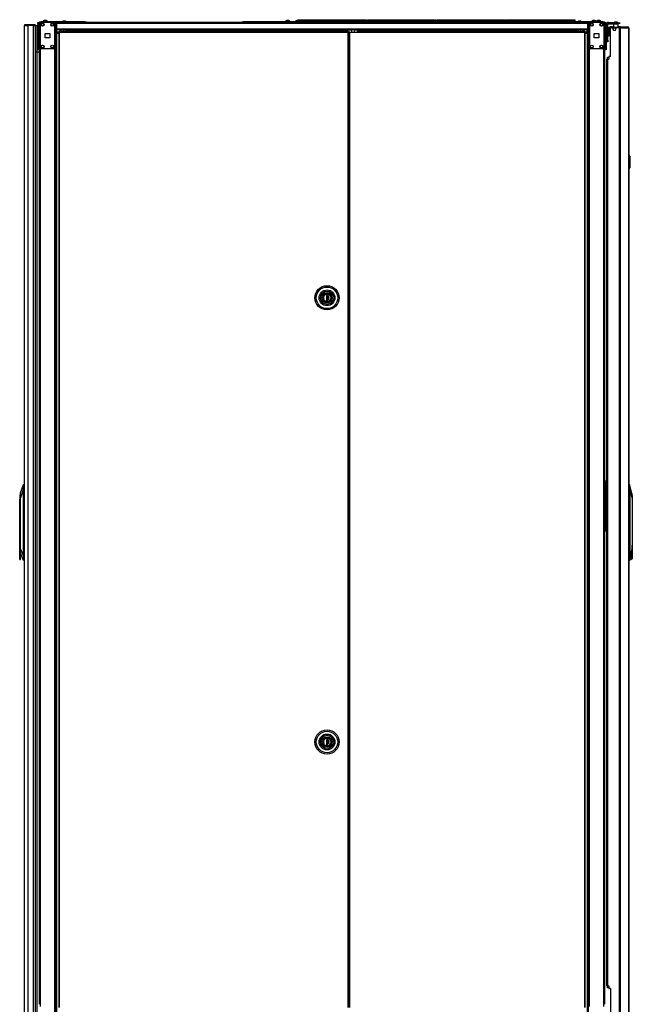
# Model space of a CAD drawing. Extents: x 26 to 302, y 21 to 254.
# Drawn here: x 26 to 77, y 100 to 182 of the extents above; entities that cross this region are included whole.
import ezdxf

# ---------------------------------------------------------------- set-up
doc = ezdxf.new("R2010")
doc.units = 0
doc.header["$MEASUREMENT"] = 0
doc.layers.add('TFR-TRI', color=7, linetype='CONTINUOUS')

msp = doc.modelspace()

# ---------------------------------------------------------------- linework, layer by layer
at = {"layer": 'TFR-TRI', "color": 18, "linetype": 'CONTINUOUS'}
for p, q in [((26.874, 99.539), (26.874, 181.254)), ((26.874, 181.254), (26.911, 181.254)), ((26.911, 181.254), (27.012, 181.254)), ((26.933, 181.286), (26.936, 181.286)), ((26.933, 181.254), (26.933, 181.283)), ((26.936, 181.286), (26.945, 181.286)), ((27.008, 181.325), (26.945, 181.325)), ((26.945, 181.325), (26.945, 181.286)), ((27.008, 181.286), (26.945, 181.286)), ((26.992, 181.254), (26.992, 181.286)), ((27.161, 181.325), (27.008, 181.325)), ((27.161, 181.286), (27.008, 181.286)), ((27.012, 181.254), (27.15, 181.254)), ((27.622, 181.254), (27.15, 181.254)), ((27.15, 181.254), (27.15, 99.539)), ((27.602, 181.325), (27.161, 181.325)), ((27.161, 181.325), (27.161, 181.286)), ((27.602, 181.286), (27.161, 181.286)), ((27.714, 181.325), (27.602, 181.325)), ((27.602, 181.325), (27.602, 181.286)), ((27.714, 181.286), (27.602, 181.286)), ((27.622, 181.254), (27.719, 181.254)), ((27.622, 99.539), (27.622, 181.254)), ((27.624, 181.254), (27.624, 181.286)), ((27.683, 181.254), (27.683, 181.286)), ((27.76, 181.325), (27.714, 181.325)), ((27.76, 181.286), (27.714, 181.286)), ((27.719, 181.254), (27.76, 181.254)), ((27.76, 181.325), (27.76, 181.286)), ((27.76, 181.254), (27.76, 99.539)), ((27.76, 181.254), (27.912, 181.254)), ((27.76, 181.254), (27.76, 179.081)), ((27.76, 181.254), (27.912, 181.254)), ((27.912, 181.254), (27.912, 179.081)), ((27.912, 181.254), (27.944, 181.254)), ((27.944, 181.254), (27.976, 181.254)), ((27.976, 181.495), (27.976, 181.523)), ((27.976, 181.523), (28.094, 181.523)), ((27.976, 181.425), (27.976, 181.495)), ((27.976, 181.425), (27.976, 179.358)), ((28.094, 181.425), (27.976, 181.425)), ((28.094, 181.523), (28.094, 181.495)), ((28.094, 181.523), (28.094, 181.424)), ((28.122, 181.523), (28.094, 181.523)), ((28.094, 181.495), (28.094, 181.425)), ((28.094, 181.425), (28.094, 179.358)), ((28.189, 181.523), (28.122, 181.523)), ((28.126, 181.563), (28.161, 181.563)), ((28.126, 181.523), (28.126, 181.563)), ((28.161, 181.563), (28.244, 181.563)), ((28.287, 181.523), (28.189, 181.523)), ((28.189, 181.523), (28.189, 181.427)), ((28.189, 181.425), (28.189, 179.417)), ((31.886, 181.563), (28.244, 181.563)), ((28.244, 181.563), (28.244, 181.523)), ((29.278, 181.523), (28.287, 181.523)), ((28.422, 181.583), (28.422, 181.563)), ((28.476, 181.583), (28.422, 181.583)), ((28.609, 181.583), (28.476, 181.583)), ((28.546, 181.671), (28.52, 181.671)), ((28.609, 181.671), (28.546, 181.671)), ((28.671, 181.671), (28.609, 181.671)), ((28.741, 181.583), (28.609, 181.583)), ((28.697, 181.671), (28.671, 181.671)), ((28.796, 181.583), (28.741, 181.583)), ((28.796, 181.563), (28.796, 181.583)), ((29.376, 181.523), (29.278, 181.523)), ((29.376, 181.523), (29.376, 97.949)), ((29.376, 181.523), (29.408, 181.523)), ((29.376, 181.523), (31.886, 181.523)), ((29.376, 181.425), (29.376, 179.417)), ((29.408, 181.523), (29.436, 181.523)), ((29.471, 97.949), (29.471, 181.523)), ((29.471, 181.287), (29.522, 181.287)), ((29.522, 181.208), (29.471, 181.208)), ((29.522, 181.523), (29.522, 181.503)), ((29.522, 181.503), (29.522, 181.453)), ((29.522, 181.453), (73.514, 181.453)), ((29.522, 181.453), (29.522, 180.992)), ((29.522, 180.992), (73.514, 180.992)), ((29.522, 180.992), (29.522, 180.942)), ((30.115, 181.632), (30.089, 181.632)), ((30.178, 181.632), (30.115, 181.632)), ((30.24, 181.632), (30.178, 181.632)), ((30.266, 181.632), (30.24, 181.632)), ((31.886, 181.563), (31.969, 181.563)), ((31.886, 181.523), (31.886, 181.563)), ((44.996, 181.523), (31.886, 181.523)), ((31.969, 181.523), (31.886, 181.523)), ((31.969, 181.563), (32.004, 181.563)), ((32.004, 181.523), (31.969, 181.523)), ((32.004, 181.563), (32.004, 181.523)), ((44.878, 181.563), (44.912, 181.563)), ((44.878, 181.523), (44.878, 181.563)), ((44.912, 181.523), (44.878, 181.523)), ((44.912, 181.563), (44.996, 181.563)), ((44.996, 181.523), (44.912, 181.523)), ((74.795, 181.563), (44.996, 181.563)), ((44.996, 181.563), (44.996, 181.523)), ((44.996, 181.523), (73.592, 181.523)), ((48.496, 181.583), (48.496, 181.563)), ((48.551, 181.583), (48.496, 181.583)), ((48.683, 181.583), (48.551, 181.583)), ((48.621, 181.671), (48.595, 181.671)), ((48.683, 181.671), (48.621, 181.671)), ((48.746, 181.671), (48.683, 181.671)), ((48.816, 181.583), (48.683, 181.583)), ((48.772, 181.671), (48.746, 181.671)), ((48.87, 181.583), (48.816, 181.583)), ((48.87, 181.563), (48.87, 181.583)), ((49.325, 181.583), (49.325, 181.563)), ((49.38, 181.583), (49.325, 181.583)), ((49.512, 181.583), (49.38, 181.583)), ((49.449, 181.671), (49.424, 181.671)), ((49.512, 181.671), (49.449, 181.671)), ((49.526, 181.671), (49.512, 181.671)), ((49.521, 181.583), (49.512, 181.583)), ((49.53, 181.583), (49.521, 181.583)), ((49.54, 181.671), (49.526, 181.671)), ((49.53, 181.743), (49.536, 181.743)), ((49.53, 181.694), (49.53, 181.743)), ((49.561, 181.663), (49.53, 181.694)), ((49.536, 181.694), (49.53, 181.694)), ((49.53, 181.663), (49.536, 181.663)), ((49.53, 181.563), (49.53, 181.663)), ((49.55, 181.583), (49.53, 181.563)), ((49.536, 181.743), (49.55, 181.743)), ((49.55, 181.694), (49.536, 181.694)), ((49.536, 181.663), (49.55, 181.663)), ((49.55, 181.743), (55.19, 181.743)), ((49.55, 181.743), (49.55, 181.694)), ((49.55, 181.694), (55.19, 181.694)), ((49.55, 181.694), (49.561, 181.663)), ((55.19, 181.663), (49.55, 181.663)), ((49.55, 181.663), (49.55, 181.583)), ((49.55, 181.583), (55.19, 181.583)), ((54.003, 181.673), (53.966, 181.673)), ((53.976, 181.683), (54.01, 181.683)), ((54.094, 181.673), (54.003, 181.673)), ((54.01, 181.683), (54.094, 181.683)), ((54.094, 181.683), (54.177, 181.683)), ((54.184, 181.673), (54.094, 181.673)), ((54.177, 181.683), (54.212, 181.683)), ((54.222, 181.673), (54.184, 181.673)), ((55.21, 181.694), (55.179, 181.663)), ((55.179, 181.663), (55.19, 181.694)), ((55.19, 181.743), (55.204, 181.743)), ((55.19, 181.694), (55.19, 181.743)), ((55.204, 181.694), (55.19, 181.694)), ((55.19, 181.663), (55.204, 181.663)), ((55.19, 181.583), (55.19, 181.663)), ((55.21, 181.563), (55.19, 181.583)), ((55.204, 181.743), (55.21, 181.743)), ((55.21, 181.694), (55.204, 181.694)), ((55.204, 181.663), (55.21, 181.663)), ((55.21, 181.743), (55.21, 181.694)), ((55.21, 181.663), (55.21, 181.563)), ((55.278, 181.743), (55.284, 181.743)), ((55.278, 181.694), (55.278, 181.743)), ((55.309, 181.663), (55.278, 181.694)), ((55.284, 181.694), (55.278, 181.694)), ((55.278, 181.663), (55.284, 181.663)), ((55.278, 181.563), (55.278, 181.663)), ((55.298, 181.583), (55.278, 181.563)), ((55.284, 181.743), (55.298, 181.743)), ((55.298, 181.694), (55.284, 181.694)), ((55.284, 181.663), (55.298, 181.663)), ((55.298, 181.743), (60.938, 181.743)), ((55.298, 181.743), (55.298, 181.694)), ((55.298, 181.694), (60.938, 181.694)), ((55.298, 181.694), (55.309, 181.663)), ((60.938, 181.663), (55.298, 181.663)), ((55.298, 181.663), (55.298, 181.583)), ((55.298, 181.583), (60.938, 181.583)), ((60.958, 181.694), (60.927, 181.663)), ((60.927, 181.663), (60.938, 181.694)), ((60.938, 181.743), (60.952, 181.743)), ((60.938, 181.694), (60.938, 181.743)), ((60.952, 181.694), (60.938, 181.694)), ((60.938, 181.663), (60.952, 181.663)), ((60.938, 181.583), (60.938, 181.663)), ((60.958, 181.563), (60.938, 181.583)), ((60.952, 181.743), (60.958, 181.743)), ((60.958, 181.694), (60.952, 181.694)), ((60.952, 181.663), (60.958, 181.663)), ((60.958, 181.743), (60.958, 181.694)), ((60.958, 181.663), (60.958, 181.563)), ((61.026, 181.743), (61.032, 181.743)), ((61.026, 181.694), (61.026, 181.743)), ((61.057, 181.663), (61.026, 181.694)), ((61.032, 181.694), (61.026, 181.694)), ((61.026, 181.663), (61.032, 181.663)), ((61.026, 181.563), (61.026, 181.663)), ((61.046, 181.583), (61.026, 181.563)), ((61.032, 181.743), (61.046, 181.743)), ((61.046, 181.694), (61.032, 181.694)), ((61.032, 181.663), (61.046, 181.663)), ((61.046, 181.743), (66.686, 181.743)), ((61.046, 181.743), (61.046, 181.694)), ((61.046, 181.694), (66.686, 181.694)), ((61.046, 181.694), (61.057, 181.663)), ((66.686, 181.663), (61.046, 181.663)), ((61.046, 181.663), (61.046, 181.583)), ((61.046, 181.583), (66.686, 181.583)), ((66.706, 181.694), (66.675, 181.663)), ((66.675, 181.663), (66.686, 181.694)), ((66.686, 181.743), (66.7, 181.743)), ((66.686, 181.694), (66.686, 181.743)), ((66.7, 181.694), (66.686, 181.694)), ((66.686, 181.663), (66.7, 181.663)), ((66.686, 181.583), (66.686, 181.663)), ((66.706, 181.563), (66.686, 181.583)), ((66.7, 181.743), (66.706, 181.743)), ((66.706, 181.694), (66.7, 181.694)), ((66.7, 181.663), (66.706, 181.663)), ((66.706, 181.743), (66.706, 181.694)), ((66.706, 181.663), (66.706, 181.563)), ((66.774, 181.743), (66.78, 181.743)), ((66.774, 181.694), (66.774, 181.743)), ((66.805, 181.663), (66.774, 181.694)), ((66.78, 181.694), (66.774, 181.694)), ((66.774, 181.663), (66.78, 181.663)), ((66.774, 181.563), (66.774, 181.663)), ((66.794, 181.583), (66.774, 181.563)), ((66.78, 181.743), (66.794, 181.743)), ((66.794, 181.694), (66.78, 181.694)), ((66.78, 181.663), (66.794, 181.663)), ((66.794, 181.743), (72.434, 181.743)), ((66.794, 181.743), (66.794, 181.694)), ((66.794, 181.694), (72.434, 181.694)), ((66.794, 181.694), (66.805, 181.663)), ((72.434, 181.663), (66.794, 181.663)), ((66.794, 181.663), (66.794, 181.583)), ((66.794, 181.583), (72.434, 181.583)), ((72.454, 181.694), (72.423, 181.663)), ((72.423, 181.663), (72.434, 181.694)), ((72.434, 181.743), (72.448, 181.743)), ((72.434, 181.694), (72.434, 181.743)), ((72.448, 181.694), (72.434, 181.694)), ((72.434, 181.663), (72.448, 181.663)), ((72.434, 181.583), (72.434, 181.663)), ((72.454, 181.563), (72.434, 181.583)), ((72.448, 181.743), (72.454, 181.743)), ((72.454, 181.694), (72.448, 181.694)), ((72.448, 181.663), (72.454, 181.663)), ((72.454, 181.743), (72.454, 181.694)), ((72.454, 181.663), (72.454, 181.563)), ((72.796, 181.632), (72.77, 181.632)), ((72.858, 181.632), (72.796, 181.632)), ((72.921, 181.632), (72.858, 181.632)), ((72.947, 181.632), (72.921, 181.632)), ((73.514, 181.523), (73.514, 181.503)), ((73.514, 181.503), (73.514, 181.453)), ((73.514, 181.453), (73.514, 180.992)), ((73.514, 181.287), (73.567, 181.287)), ((73.567, 181.208), (73.514, 181.208)), ((73.514, 180.992), (73.514, 180.942)), ((73.567, 181.287), (73.567, 181.208)), ((73.568, 181.523), (73.568, 97.949)), ((73.624, 181.523), (73.592, 181.523)), ((73.663, 181.523), (73.624, 181.523)), ((73.663, 181.523), (73.761, 181.523)), ((73.663, 181.424), (73.663, 181.523)), ((73.663, 181.425), (73.663, 179.417)), ((74.752, 181.523), (73.761, 181.523)), ((73.851, 181.583), (73.851, 181.563)), ((73.905, 181.583), (73.851, 181.583)), ((74.038, 181.583), (73.905, 181.583)), ((73.975, 181.671), (73.949, 181.671)), ((74.038, 181.671), (73.975, 181.671)), ((74.1, 181.671), (74.038, 181.671)), ((74.17, 181.583), (74.038, 181.583)), ((74.126, 181.671), (74.1, 181.671)), ((74.225, 181.583), (74.17, 181.583)), ((74.225, 181.563), (74.225, 181.583)), ((74.24, 181.583), (74.24, 181.563)), ((74.295, 181.583), (74.24, 181.583)), ((74.427, 181.583), (74.295, 181.583)), ((74.365, 181.671), (74.339, 181.671)), ((74.427, 181.671), (74.365, 181.671)), ((74.49, 181.671), (74.427, 181.671)), ((74.56, 181.583), (74.427, 181.583)), ((74.516, 181.671), (74.49, 181.671)), ((74.614, 181.583), (74.56, 181.583)), ((74.614, 181.563), (74.614, 181.583)), ((74.752, 181.523), (74.85, 181.523)), ((74.795, 181.563), (74.879, 181.563)), ((74.795, 181.523), (74.795, 181.563)), ((74.85, 181.424), (74.85, 181.523)), ((74.85, 181.523), (74.917, 181.523)), ((74.85, 181.425), (74.85, 179.417)), ((74.879, 181.563), (74.913, 181.563)), ((74.913, 181.563), (74.913, 181.523)), ((74.917, 181.523), (74.945, 181.523)), ((74.945, 181.495), (74.945, 181.523)), ((74.945, 181.523), (75.063, 181.523)), ((74.945, 100.23), (74.945, 181.523)), ((74.945, 181.425), (74.945, 181.495)), ((74.945, 181.425), (74.945, 179.358)), ((75.063, 181.425), (74.945, 181.425)), ((75.063, 181.523), (75.063, 181.495)), ((75.063, 181.495), (75.063, 181.425)), ((75.063, 181.425), (75.063, 179.358)), ((75.063, 180.037), (75.063, 181.336)), ((75.181, 181.336), (75.063, 181.336)), ((75.181, 180.037), (75.181, 181.336)), ((75.185, 180.97), (75.264, 180.97)), ((75.185, 180.97), (75.185, 180.498)), ((75.24, 181.395), (75.24, 181.513)), ((75.24, 181.513), (75.929, 181.513)), ((75.24, 181.395), (75.929, 181.395)), ((75.264, 180.97), (75.264, 180.498)), ((75.346, 181.108), (75.323, 181.108)), ((75.323, 181.108), (75.323, 181.029)), ((75.402, 181.029), (75.323, 181.029)), ((75.36, 181.147), (75.346, 181.147)), ((75.346, 181.108), (75.346, 181.147)), ((75.346, 181.108), (75.36, 181.108)), ((75.395, 181.147), (75.36, 181.147)), ((75.36, 181.108), (75.395, 181.108)), ((75.653, 181.147), (75.395, 181.147)), ((75.395, 181.147), (75.395, 181.108)), ((75.395, 181.108), (75.402, 181.108)), ((75.402, 181.108), (75.413, 181.108)), ((75.402, 181.029), (75.402, 181.108)), ((75.406, 181.029), (75.402, 181.029)), ((75.418, 181.029), (75.406, 181.029)), ((75.413, 181.108), (75.441, 181.108)), ((75.417, 178.706), (75.417, 181.017)), ((76.041, 181.108), (75.441, 181.108)), ((75.441, 181.108), (75.441, 181.065)), ((75.555, 181.076), (75.476, 181.076)), ((75.851, 181.029), (75.613, 181.029)), ((75.614, 181.017), (75.614, 180.958)), ((75.663, 181.395), (75.653, 181.386)), ((75.653, 181.386), (75.653, 181.108)), ((75.711, 181.386), (75.653, 181.386)), ((75.85, 181.386), (75.711, 181.386)), ((75.772, 181.553), (75.752, 181.533)), ((75.752, 181.533), (75.752, 181.513)), ((75.781, 181.533), (75.752, 181.533)), ((75.772, 181.553), (75.811, 181.553)), ((75.85, 181.533), (75.781, 181.533)), ((75.811, 181.553), (75.89, 181.553)), ((75.92, 181.533), (75.85, 181.533)), ((75.99, 181.386), (75.85, 181.386)), ((75.85, 180.958), (75.85, 181.017)), ((75.89, 181.553), (75.929, 181.553)), ((76.13, 181.076), (75.909, 181.076)), ((75.949, 181.533), (75.92, 181.533)), ((75.949, 181.533), (75.929, 181.553)), ((75.929, 181.395), (75.929, 181.513)), ((75.929, 181.513), (76.013, 181.513)), ((76.013, 181.395), (75.929, 181.395)), ((75.949, 181.513), (75.949, 181.533)), ((76.047, 181.386), (75.99, 181.386)), ((76.013, 181.513), (76.047, 181.513)), ((76.047, 181.395), (76.013, 181.395)), ((76.047, 181.386), (76.037, 181.395)), ((76.041, 181.108), (76.089, 181.108)), ((76.041, 181.076), (76.041, 181.108)), ((76.047, 181.513), (76.047, 181.395)), ((76.047, 181.108), (76.047, 181.386)), ((76.173, 181.147), (76.047, 181.147)), ((76.089, 181.108), (76.117, 181.108)), ((76.117, 181.108), (76.237, 181.108)), ((76.117, 181.108), (76.117, 181.076)), ((76.173, 181.076), (76.13, 181.076)), ((76.13, 181.076), (76.13, 99.156)), ((76.251, 181.147), (76.173, 181.147)), ((76.198, 181.076), (76.173, 181.076)), ((76.186, 181.395), (76.186, 181.513)), ((76.32, 181.076), (76.198, 181.076)), ((76.198, 181.076), (76.198, 99.156)), ((76.237, 181.108), (76.245, 181.108)), ((76.245, 181.108), (76.251, 181.108)), ((76.3, 181.127), (76.251, 181.147)), ((76.251, 181.108), (76.251, 181.147)), ((76.251, 181.147), (76.841, 181.147)), ((76.273, 181.099), (76.251, 181.108)), ((76.282, 181.076), (76.273, 181.099)), ((76.32, 181.076), (76.3, 181.127)), ((76.32, 181.076), (76.909, 181.076)), ((76.85, 181.147), (76.841, 181.147)), ((76.889, 181.127), (76.841, 181.147)), ((76.85, 181.147), (76.85, 181.147)), ((76.909, 181.076), (76.889, 181.127)), ((76.919, 181.076), (76.909, 181.076)), ((76.921, 181.076), (76.919, 181.076)), ((76.919, 181.076), (76.919, 99.156)), ((76.921, 99.156), (76.921, 181.076)), ((76.921, 181.076), (76.921, 181.076)), ((28.596, 180.234), (28.596, 180.608)), ((28.596, 180.608), (28.97, 180.608)), ((28.97, 180.234), (28.596, 180.234)), ((28.97, 180.608), (28.97, 180.234)), ((29.522, 180.942), (29.522, 180.921)), ((29.522, 180.921), (73.514, 180.921)), ((29.548, 180.716), (29.548, 180.921)), ((29.548, 180.658), (29.548, 180.716)), ((29.778, 180.716), (29.548, 180.716)), ((29.548, 180.634), (29.548, 180.658)), ((29.548, 180.634), (29.715, 180.634)), ((29.55, 97.949), (29.55, 180.633)), ((29.715, 180.762), (29.778, 180.762)), ((29.715, 180.762), (29.715, 180.73)), ((29.715, 180.73), (29.778, 180.73)), ((29.734, 180.699), (29.715, 180.699)), ((29.715, 180.699), (29.715, 99.97)), ((29.778, 180.699), (29.734, 180.699)), ((29.778, 180.743), (29.778, 180.762)), ((53.648, 180.762), (29.778, 180.762)), ((29.778, 180.699), (29.778, 180.743)), ((29.778, 180.699), (53.648, 180.699)), ((29.778, 99.97), (29.778, 180.699)), ((29.891, 180.921), (29.891, 180.762)), ((30.146, 180.762), (30.146, 180.921)), ((30.309, 180.921), (30.309, 180.912)), ((30.309, 180.912), (30.309, 180.89)), ((30.309, 180.89), (53.966, 180.89)), ((30.309, 180.89), (30.309, 180.762)), ((53.648, 180.743), (53.648, 180.762)), ((53.711, 180.762), (53.648, 180.762)), ((53.648, 180.699), (53.648, 180.743)), ((53.711, 180.73), (53.648, 180.73)), ((53.648, 180.699), (53.648, 99.97)), ((53.648, 180.699), (53.693, 180.699)), ((53.693, 180.699), (53.711, 180.699)), ((53.711, 180.73), (53.711, 180.762)), ((53.711, 99.97), (53.711, 180.699)), ((53.753, 180.531), (53.711, 180.531)), ((53.772, 180.699), (53.753, 180.699)), ((53.753, 180.699), (53.753, 99.97)), ((53.816, 180.699), (53.772, 180.699)), ((53.816, 180.699), (54.438, 180.699)), ((53.816, 99.97), (53.816, 180.699)), ((53.966, 180.921), (53.966, 180.699)), ((54.221, 180.89), (72.727, 180.89)), ((54.222, 180.699), (54.222, 180.921)), ((73.261, 180.762), (54.438, 180.762)), ((54.438, 180.743), (54.438, 180.762)), ((54.438, 180.699), (54.438, 180.743)), ((54.438, 180.699), (73.261, 180.699)), ((72.727, 180.921), (72.727, 180.912)), ((72.727, 180.912), (72.727, 180.89)), ((72.727, 180.89), (72.727, 180.762)), ((72.893, 180.921), (72.893, 180.762)), ((73.149, 180.762), (73.149, 180.921)), ((73.324, 180.762), (73.261, 180.762)), ((73.261, 180.743), (73.261, 180.762)), ((73.261, 180.699), (73.261, 180.743)), ((73.324, 180.73), (73.261, 180.73)), ((73.488, 180.716), (73.261, 180.716)), ((73.261, 180.699), (73.261, 99.97)), ((73.261, 180.699), (73.305, 180.699)), ((73.305, 180.699), (73.324, 180.699)), ((73.324, 180.73), (73.324, 180.762)), ((73.324, 99.97), (73.324, 180.699)), ((73.324, 180.634), (73.488, 180.634)), ((73.488, 180.716), (73.488, 180.921)), ((73.488, 180.658), (73.488, 180.716)), ((73.488, 180.634), (73.488, 180.658)), ((73.49, 180.92), (73.49, 97.949)), ((73.514, 180.942), (73.514, 180.921)), ((74.07, 180.234), (74.07, 180.608)), ((74.07, 180.608), (74.444, 180.608)), ((74.444, 180.234), (74.07, 180.234)), ((74.444, 180.608), (74.444, 180.234)), ((75.185, 180.925), (75.181, 180.925)), ((75.181, 180.425), (75.185, 180.425)), ((75.185, 180.498), (75.264, 180.498)), ((75.185, 180.414), (75.185, 180.498)), ((75.185, 180.38), (75.185, 180.414)), ((75.264, 180.38), (75.185, 180.38)), ((75.31, 180.8), (75.264, 180.8)), ((75.264, 180.55), (75.31, 180.55)), ((75.264, 180.498), (75.264, 180.414)), ((75.264, 180.414), (75.264, 180.38)), ((75.316, 180.847), (75.31, 180.847)), ((75.31, 180.847), (75.31, 180.814)), ((75.31, 180.814), (75.31, 180.728)), ((75.31, 180.728), (75.31, 180.622)), ((75.31, 180.622), (75.31, 180.536)), ((75.31, 180.536), (75.31, 180.503)), ((75.31, 180.503), (75.316, 180.503)), ((75.316, 180.814), (75.316, 180.847)), ((75.316, 180.728), (75.316, 180.814)), ((75.316, 180.622), (75.316, 180.728)), ((75.316, 180.536), (75.316, 180.622)), ((75.316, 180.503), (75.316, 180.536)), ((27.976, 179.288), (27.976, 179.358)), ((27.976, 179.358), (28.094, 179.358)), ((28.094, 179.358), (28.094, 179.288)), ((28.094, 179.357), (28.094, 100.23)), ((28.189, 179.413), (28.189, 100.059)), ((53.711, 179.961), (53.753, 179.961)), ((53.742, 179.902), (53.711, 179.902)), ((53.742, 179.902), (53.747, 179.902)), ((53.742, 100.768), (53.742, 179.902)), ((53.747, 179.902), (53.753, 179.902)), ((73.663, 100.055), (73.663, 179.417)), ((74.85, 100.055), (74.85, 179.417)), ((74.945, 179.288), (74.945, 179.358)), ((74.945, 179.358), (75.063, 179.358)), ((75.063, 180.037), (75.181, 180.037)), ((75.181, 179.919), (75.063, 179.919)), ((75.094, 179.909), (75.063, 179.909)), ((75.063, 179.358), (75.063, 179.288)), ((75.094, 179.919), (75.094, 179.912)), ((75.094, 179.912), (75.094, 179.909)), ((75.181, 180.037), (75.181, 179.954)), ((75.181, 179.954), (75.181, 179.919)), ((27.76, 179.081), (27.76, 99.539)), ((27.76, 179.081), (27.912, 179.081)), ((27.76, 179.081), (27.912, 179.081)), ((27.912, 179.081), (27.912, 99.539)), ((27.912, 179.081), (28.007, 179.081)), ((27.912, 179.081), (28.007, 179.081)), ((27.976, 179.26), (27.976, 179.288)), ((28.094, 179.26), (27.976, 179.26)), ((28.007, 179.081), (28.094, 179.081)), ((28.007, 179.081), (28.094, 179.081)), ((28.094, 179.288), (28.094, 179.26)), ((29.278, 179.319), (28.287, 179.319)), ((74.752, 179.319), (73.761, 179.319)), ((74.945, 179.26), (74.945, 179.288)), ((75.063, 179.26), (74.945, 179.26)), ((75.063, 179.288), (75.063, 179.26)), ((75.175, 178.64), (75.199, 178.64)), ((75.175, 178.47), (75.175, 178.64)), ((75.199, 178.64), (75.26, 178.64)), ((75.26, 178.647), (75.26, 178.47)), ((75.417, 178.706), (75.319, 178.706)), ((75.11, 178.47), (75.131, 178.47)), ((75.11, 101.762), (75.11, 178.47)), ((75.131, 178.47), (75.181, 178.47)), ((75.181, 178.47), (75.26, 178.47)), ((75.181, 101.762), (75.181, 178.47)), ((76.921, 170.454), (76.992, 170.448)), ((76.992, 170.418), (76.921, 170.425)), ((76.992, 170.418), (76.992, 170.448)), ((76.992, 169.491), (76.992, 170.418)), ((76.999, 170.418), (76.992, 170.418)), ((77.001, 170.418), (76.999, 170.418)), ((77.001, 170.438), (77.001, 170.418)), ((77.001, 170.418), (77.001, 169.491)), ((77.001, 170.277), (77.021, 170.276)), ((77.021, 170.266), (77.001, 170.267)), ((77.001, 169.642), (77.021, 169.642)), ((77.021, 169.632), (77.001, 169.632)), ((77.021, 170.276), (77.021, 170.266)), ((77.021, 169.642), (77.021, 170.266)), ((77.021, 169.642), (77.021, 169.632)), ((76.921, 169.484), (76.992, 169.491)), ((76.992, 169.461), (76.921, 169.454)), ((76.992, 169.461), (76.992, 169.491)), ((76.999, 169.491), (76.992, 169.491)), ((77.001, 169.491), (76.999, 169.491)), ((77.001, 169.491), (77.001, 169.471)), ((51.767, 159.024), (51.672, 158.946)), ((51.687, 158.904), (51.757, 158.972)), ((51.711, 158.945), (51.761, 158.986)), ((51.757, 158.972), (51.843, 159.015)), ((51.761, 158.986), (51.818, 159.015)), ((51.884, 159.063), (51.767, 159.024)), ((51.818, 159.015), (51.935, 159.037)), ((51.843, 159.015), (51.935, 159.029)), ((51.999, 159.061), (51.884, 159.063)), ((51.935, 159.037), (52.051, 159.015)), ((51.935, 159.029), (52.026, 159.015)), ((52.108, 159.021), (51.999, 159.061)), ((52.026, 159.015), (52.113, 158.972)), ((52.051, 159.015), (52.108, 158.986)), ((52.202, 158.941), (52.108, 159.021)), ((52.108, 158.986), (52.159, 158.945)), ((52.113, 158.972), (52.182, 158.904)), ((51.612, 158.847), (51.588, 158.72)), ((51.588, 158.72), (51.612, 158.594)), ((51.672, 158.946), (51.612, 158.847)), ((51.612, 158.594), (51.672, 158.495)), ((51.618, 158.72), (51.64, 158.837)), ((51.64, 158.604), (51.618, 158.72)), ((51.64, 158.837), (51.669, 158.894)), ((51.669, 158.547), (51.64, 158.604)), ((51.644, 158.822), (51.687, 158.904)), ((51.644, 158.619), (51.684, 158.541)), ((51.666, 158.822), (51.647, 158.72)), ((51.647, 158.72), (51.666, 158.619)), ((51.669, 158.894), (51.711, 158.945)), ((51.711, 158.496), (51.669, 158.547)), ((51.672, 158.495), (51.767, 158.417)), ((51.684, 158.541), (51.744, 158.478)), ((51.761, 158.455), (51.711, 158.496)), ((51.818, 158.426), (51.761, 158.455)), ((51.767, 158.417), (51.884, 158.378)), ((51.935, 158.404), (51.818, 158.426)), ((51.884, 158.378), (51.999, 158.38)), ((51.924, 158.904), (51.886, 158.891)), ((51.984, 158.904), (51.886, 158.904)), ((51.886, 158.904), (51.886, 158.439)), ((51.886, 158.439), (51.984, 158.439)), ((52.051, 158.426), (51.935, 158.404)), ((51.983, 158.439), (51.983, 158.904)), ((51.983, 158.823), (51.985, 158.823)), ((51.985, 158.771), (51.983, 158.771)), ((51.983, 158.704), (51.985, 158.704)), ((51.984, 158.547), (51.983, 158.547)), ((51.984, 158.904), (51.984, 158.887)), ((51.984, 158.722), (51.984, 158.887)), ((51.984, 158.638), (51.984, 158.722)), ((51.984, 158.554), (51.984, 158.638)), ((51.984, 158.439), (51.984, 158.554)), ((51.985, 158.901), (51.985, 158.81)), ((51.985, 158.81), (51.985, 158.716)), ((51.985, 158.716), (51.985, 158.628)), ((51.985, 158.628), (51.985, 158.54)), ((51.985, 158.416), (52.062, 158.44)), ((51.999, 158.38), (52.108, 158.42)), ((52.108, 158.455), (52.051, 158.426)), ((52.062, 158.44), (52.133, 158.484)), ((52.108, 158.42), (52.202, 158.499)), ((52.159, 158.496), (52.108, 158.455)), ((52.133, 158.484), (52.189, 158.547)), ((52.159, 158.945), (52.2, 158.894)), ((52.2, 158.547), (52.159, 158.496)), ((52.182, 158.904), (52.226, 158.822)), ((52.189, 158.547), (52.226, 158.619)), ((52.2, 158.894), (52.229, 158.837)), ((52.229, 158.604), (52.2, 158.547)), ((52.262, 158.834), (52.202, 158.941)), ((52.202, 158.499), (52.262, 158.606)), ((52.229, 158.837), (52.252, 158.72)), ((52.252, 158.72), (52.229, 158.604)), ((52.281, 158.72), (52.262, 158.834)), ((52.262, 158.606), (52.281, 158.72)), ((74.945, 143.561), (75.019, 143.561)), ((75.019, 143.561), (75.047, 143.561)), ((75.047, 139.392), (75.047, 143.561)), ((26.539, 142.566), (26.79, 143.275)), ((26.776, 142.841), (26.539, 142.172)), ((26.81, 143.196), (26.776, 142.841)), ((26.776, 142.841), (26.776, 137.372)), ((26.79, 143.275), (26.8, 143.275)), ((26.8, 143.275), (26.874, 143.275)), ((26.805, 143.271), (26.8, 143.275)), ((26.81, 143.26), (26.805, 143.271)), ((26.812, 143.242), (26.81, 143.26)), ((26.81, 143.196), (26.813, 143.22)), ((26.874, 143.196), (26.81, 143.196)), ((26.813, 143.22), (26.812, 143.242)), ((75.065, 143.187), (75.047, 143.187)), ((75.047, 142.911), (75.065, 142.911)), ((75.106, 143.187), (75.065, 143.187)), ((75.065, 142.911), (75.106, 142.911)), ((75.106, 143.187), (75.11, 143.187)), ((75.106, 142.911), (75.106, 143.187)), ((75.11, 142.911), (75.106, 142.911)), ((76.921, 143.266), (76.985, 143.266)), ((76.995, 143.187), (76.921, 143.187)), ((77.176, 142.519), (76.985, 143.266)), ((76.986, 143.263), (76.986, 143.261)), ((76.986, 143.261), (76.988, 143.248)), ((76.988, 143.248), (76.99, 143.228)), ((76.99, 143.228), (76.992, 143.204)), ((76.992, 143.204), (76.995, 143.187)), ((77.029, 142.831), (76.995, 143.187)), ((77.029, 137.363), (77.029, 142.831)), ((77.199, 142.163), (77.029, 142.831)), ((26.531, 142.491), (26.492, 142.344)), ((26.492, 142.344), (26.492, 142.305)), ((26.492, 142.305), (26.492, 142.199)), ((26.492, 142.199), (26.492, 142.054)), ((26.492, 138.212), (26.492, 142.054)), ((26.531, 142.054), (26.492, 142.054)), ((26.539, 142.491), (26.531, 142.491)), ((26.531, 142.491), (26.531, 142.458)), ((26.531, 142.458), (26.531, 142.363)), ((26.531, 142.363), (26.531, 142.221)), ((26.531, 142.221), (26.531, 142.054)), ((26.539, 142.054), (26.531, 142.054)), ((26.531, 142.054), (26.531, 137.496)), ((26.539, 142.54), (26.539, 142.566)), ((26.539, 142.463), (26.539, 142.54)), ((26.539, 142.339), (26.539, 142.463)), ((26.539, 142.172), (26.539, 142.339)), ((26.539, 137.918), (26.539, 142.172)), ((75.072, 142.526), (75.047, 142.523)), ((75.047, 142.523), (75.06, 142.525)), ((75.11, 142.406), (75.047, 142.406)), ((75.06, 142.525), (75.072, 142.526)), ((75.072, 142.526), (75.11, 142.526)), ((77.176, 142.519), (77.189, 142.439)), ((77.189, 142.439), (77.196, 142.319)), ((77.196, 142.319), (77.199, 142.163)), ((77.199, 142.163), (77.199, 137.909)), ((77.2, 142.067), (77.199, 142.089)), ((77.199, 142.044), (77.2, 142.044)), ((77.2, 142.044), (77.2, 142.067)), ((77.2, 142.044), (77.2, 138.203)), ((75.047, 141.764), (75.11, 141.764)), ((75.047, 141.646), (75.065, 141.644)), ((75.06, 141.644), (75.047, 141.646)), ((75.072, 141.644), (75.06, 141.644)), ((75.065, 141.644), (75.068, 141.644)), ((75.068, 141.644), (75.072, 141.644)), ((75.11, 141.644), (75.072, 141.644)), ((75.019, 139.392), (74.945, 139.392)), ((75.047, 139.392), (75.019, 139.392)), ((75.065, 140.041), (75.047, 140.041)), ((75.047, 139.766), (75.065, 139.766)), ((75.106, 140.041), (75.065, 140.041)), ((75.065, 139.766), (75.106, 139.766)), ((75.106, 140.041), (75.11, 140.041)), ((75.106, 139.766), (75.106, 140.041)), ((75.11, 139.766), (75.106, 139.766)), ((26.492, 138.379), (26.484, 138.379)), ((26.484, 138.379), (26.484, 138.346)), ((26.484, 138.346), (26.484, 138.252)), ((26.484, 138.252), (26.484, 138.117)), ((26.484, 138.117), (26.484, 137.968)), ((26.484, 137.968), (26.484, 137.833)), ((26.484, 137.833), (26.484, 137.739)), ((26.504, 138.043), (26.492, 138.212)), ((26.492, 137.873), (26.504, 138.043)), ((26.492, 137.169), (26.492, 137.873)), ((26.539, 137.696), (26.539, 137.918)), ((26.539, 137.918), (26.776, 137.372)), ((77.029, 137.363), (77.199, 137.909)), ((77.199, 137.909), (77.193, 137.713)), ((77.198, 137.487), (77.198, 137.825)), ((77.216, 138.113), (77.199, 138.251)), ((77.2, 138.203), (77.199, 138.033)), ((77.199, 138.033), (77.2, 137.864)), ((77.2, 137.82), (77.217, 137.959)), ((77.2, 137.864), (77.2, 137.16)), ((77.217, 137.959), (77.216, 138.113)), ((26.484, 137.739), (26.484, 137.706)), ((26.484, 137.706), (26.492, 137.706)), ((26.521, 137.317), (26.492, 137.169)), ((26.492, 137.087), (26.492, 137.169)), ((26.492, 137.058), (26.492, 137.087)), ((26.492, 137.058), (26.539, 137.058)), ((26.531, 137.496), (26.521, 137.317)), ((26.531, 137.496), (26.539, 137.496)), ((26.539, 137.496), (26.539, 137.696)), ((26.797, 136.976), (26.539, 137.57)), ((26.539, 137.328), (26.539, 137.496)), ((26.539, 137.186), (26.539, 137.328)), ((26.539, 137.092), (26.539, 137.186)), ((26.539, 137.058), (26.539, 137.092)), ((26.776, 137.372), (26.814, 137.054)), ((26.807, 136.976), (26.797, 136.976)), ((26.807, 136.976), (26.813, 136.98)), ((26.874, 136.976), (26.807, 136.976)), ((26.813, 136.98), (26.816, 136.993)), ((26.814, 137.054), (26.874, 137.054)), ((26.817, 137.037), (26.814, 137.054)), ((26.816, 136.993), (26.818, 137.013)), ((26.818, 137.013), (26.817, 137.037)), ((76.921, 137.045), (76.992, 137.045)), ((76.978, 136.966), (76.921, 136.966)), ((76.978, 136.966), (77.174, 137.593)), ((76.981, 136.981), (76.979, 136.968)), ((76.984, 136.999), (76.981, 136.981)), ((76.987, 137.021), (76.984, 136.999)), ((76.992, 137.045), (76.987, 137.021)), ((76.992, 137.045), (77.029, 137.363)), ((77.068, 137.053), (77.025, 137.115)), ((77.114, 137.068), (77.068, 137.053)), ((77.082, 137.049), (77.128, 137.049)), ((77.154, 137.158), (77.114, 137.068)), ((77.166, 137.078), (77.128, 137.049)), ((77.181, 137.306), (77.154, 137.158)), ((77.2, 137.16), (77.166, 137.078)), ((77.193, 137.713), (77.174, 137.593)), ((77.19, 137.487), (77.181, 137.306)), ((77.19, 137.687), (77.19, 137.487)), ((77.198, 137.487), (77.19, 137.487)), ((77.199, 137.308), (77.198, 137.487)), ((77.2, 137.16), (77.199, 137.308)), ((51.884, 122.291), (51.767, 122.252)), ((51.999, 122.289), (51.884, 122.291)), ((52.108, 122.249), (51.999, 122.289)), ((51.612, 122.076), (51.588, 121.949)), ((51.588, 121.949), (51.612, 121.822)), ((51.672, 122.175), (51.612, 122.076)), ((51.612, 121.822), (51.672, 121.723)), ((51.618, 121.949), (51.64, 122.065)), ((51.64, 121.832), (51.618, 121.949)), ((51.64, 122.065), (51.669, 122.122)), ((51.669, 121.775), (51.64, 121.832)), ((51.644, 122.051), (51.687, 122.132)), ((51.644, 121.847), (51.684, 121.77)), ((51.666, 122.051), (51.647, 121.949)), ((51.647, 121.949), (51.666, 121.847)), ((51.669, 122.122), (51.711, 122.173)), ((51.711, 121.725), (51.669, 121.775)), ((51.767, 122.252), (51.672, 122.175)), ((51.672, 121.723), (51.767, 121.645)), ((51.684, 121.77), (51.744, 121.707)), ((51.687, 122.132), (51.757, 122.2)), ((51.711, 122.173), (51.761, 122.214)), ((51.761, 121.683), (51.711, 121.725)), ((51.757, 122.2), (51.843, 122.243)), ((51.761, 122.214), (51.818, 122.243)), ((51.818, 121.654), (51.761, 121.683)), ((51.767, 121.645), (51.884, 121.606)), ((51.818, 122.243), (51.935, 122.266)), ((51.935, 121.632), (51.818, 121.654)), ((51.843, 122.243), (51.935, 122.257)), ((51.884, 121.606), (51.999, 121.608)), ((51.924, 122.132), (51.886, 122.119)), ((51.984, 122.132), (51.886, 122.132)), ((51.886, 122.132), (51.886, 121.667)), ((51.886, 121.667), (51.984, 121.667)), ((51.935, 122.266), (52.051, 122.243)), ((51.935, 122.257), (52.026, 122.243)), ((52.051, 121.654), (51.935, 121.632)), ((51.983, 121.667), (51.983, 122.132)), ((51.983, 122.051), (51.985, 122.051)), ((51.985, 122), (51.983, 122)), ((51.983, 121.933), (51.985, 121.933)), ((51.984, 121.776), (51.983, 121.776)), ((51.984, 122.132), (51.984, 122.115)), ((51.984, 121.951), (51.984, 122.115)), ((51.984, 121.866), (51.984, 121.951)), ((51.984, 121.783), (51.984, 121.866)), ((51.984, 121.667), (51.984, 121.783)), ((51.985, 122.129), (51.985, 122.038)), ((51.985, 122.038), (51.985, 121.945)), ((51.985, 121.945), (51.985, 121.856)), ((51.985, 121.856), (51.985, 121.768)), ((51.985, 121.645), (52.062, 121.668)), ((51.999, 121.608), (52.108, 121.649)), ((52.026, 122.243), (52.113, 122.2)), ((52.051, 122.243), (52.108, 122.214)), ((52.108, 121.683), (52.051, 121.654)), ((52.062, 121.668), (52.133, 121.713)), ((52.202, 122.17), (52.108, 122.249)), ((52.108, 122.214), (52.159, 122.173)), ((52.108, 121.649), (52.202, 121.728)), ((52.159, 121.725), (52.108, 121.683)), ((52.113, 122.2), (52.182, 122.132)), ((52.133, 121.713), (52.189, 121.775)), ((52.159, 122.173), (52.2, 122.122)), ((52.2, 121.775), (52.159, 121.725)), ((52.182, 122.132), (52.226, 122.051)), ((52.189, 121.775), (52.226, 121.847)), ((52.2, 122.122), (52.229, 122.065)), ((52.229, 121.832), (52.2, 121.775)), ((52.262, 122.063), (52.202, 122.17)), ((52.202, 121.728), (52.262, 121.835)), ((52.229, 122.065), (52.252, 121.949)), ((52.252, 121.949), (52.229, 121.832)), ((52.281, 121.949), (52.262, 122.063)), ((52.262, 121.835), (52.281, 121.949)), ((75.131, 101.762), (75.11, 101.762)), ((75.181, 101.762), (75.131, 101.762)), ((75.175, 101.592), (75.175, 101.762)), ((75.199, 101.592), (75.175, 101.592)), ((75.181, 101.762), (75.26, 101.762)), ((75.26, 101.592), (75.199, 101.592)), ((75.26, 101.762), (75.26, 101.585)), ((75.417, 101.526), (75.319, 101.526)), ((75.417, 101.526), (75.417, 99.215)), ((53.711, 100.768), (53.742, 100.768)), ((53.711, 100.709), (53.753, 100.709)), ((53.747, 100.768), (53.742, 100.768)), ((53.753, 100.768), (53.747, 100.768))]:
    msp.add_line(p, q, dxfattribs=at)
for centre, radius in [((28.386, 181.327), 0.128), ((28.386, 181.327), 0.11), ((29.179, 181.327), 0.128), ((29.179, 181.327), 0.11), ((73.86, 181.327), 0.128), ((73.86, 181.327), 0.11), ((74.653, 181.327), 0.128), ((74.653, 181.327), 0.11), ((28.386, 179.516), 0.128), ((28.386, 179.516), 0.11), ((29.179, 179.516), 0.128), ((29.179, 179.516), 0.11), ((73.86, 179.516), 0.128), ((73.86, 179.516), 0.11), ((74.653, 179.516), 0.128), ((74.653, 179.516), 0.11), ((51.935, 158.72), 1.003), ((51.935, 158.72), 0.892), ((51.935, 158.72), 0.657), ((51.935, 158.72), 0.65), ((51.935, 158.72), 0.551), ((51.935, 158.72), 0.433), ((51.935, 158.72), 0.329), ((51.935, 121.949), 1.003), ((51.935, 121.949), 0.892), ((51.935, 121.949), 0.657), ((51.935, 121.949), 0.65), ((51.935, 121.949), 0.551), ((51.935, 121.949), 0.433), ((51.935, 121.949), 0.329)]:
    msp.add_circle(centre, radius, dxfattribs=at)
for centre, radius, start, end in [((26.945, 181.254), 0.0709, 90, 180), ((26.945, 181.254), 0.0315, 90, 180), ((27.689, 181.254), 0.0315, 0, 90), ((27.689, 181.254), 0.0709, 0, 26.38828), ((27.912, 180.907), 0.347, 87.71778, 90), ((28.287, 181.425), 0.0984, 90, 180), ((28.581, 181.504), 0.177, 110.05469, 153.86237), ((28.636, 181.504), 0.177, 26.13763, 69.94531), ((29.278, 181.425), 0.0984, 0, 90), ((30.15, 181.465), 0.177, 110.05469, 146.56497), ((30.206, 181.465), 0.177, 33.43503, 69.94531), ((48.656, 181.504), 0.177, 110.05469, 153.86237), ((48.711, 181.504), 0.177, 26.13763, 69.94531), ((49.484, 181.504), 0.177, 110.05469, 153.86237), ((72.83, 181.465), 0.177, 110.05469, 146.56497), ((72.83, 181.465), 0.177, 110.05469, 146.56497), ((72.886, 181.465), 0.177, 33.43503, 69.94531), ((73.761, 181.425), 0.0984, 90, 180), ((74.01, 181.504), 0.177, 110.05469, 153.86237), ((74.065, 181.504), 0.177, 26.13763, 69.94531), ((74.4, 181.504), 0.177, 110.05469, 153.86237), ((74.455, 181.504), 0.177, 26.13763, 69.94531), ((74.752, 181.425), 0.0984, 0, 90), ((75.24, 181.336), 0.177, 90, 180), ((75.24, 181.336), 0.0591, 90, 180), ((75.323, 180.97), 0.138, 90, 180), ((75.323, 180.97), 0.0591, 90, 180), ((75.476, 181.017), 0.0591, 90, 180), ((75.555, 181.017), 0.0591, 0, 90), ((75.732, 180.958), 0.118, 180, 0), ((75.909, 181.017), 0.0591, 90, 180), ((76.85, 181.076), 0.0709, 0, 90), ((29.953, 180.972), 0.187, 195.87937, 250.36313), ((29.953, 180.972), 0.0886, 215.29125, 224.80875), ((30.402, 180.972), 0.118, 205.67812, 218.19375), ((72.634, 180.972), 0.118, 321.87937, 334.32188), ((73.083, 180.972), 0.0886, 318.25688, 324.70875), ((73.083, 180.972), 0.187, 290.7, 344.12063), ((75.036, 180.521), 0.177, 324.81591, 327.08707), ((75.316, 180.717), 0.13, 38.87875, 90), ((75.316, 180.633), 0.13, 270, 321.12125), ((28.287, 179.417), 0.0984, 180, 270), ((29.278, 179.417), 0.0984, 270, 0), ((73.761, 179.417), 0.0984, 180, 270), ((74.752, 179.417), 0.0984, 270, 0), ((75.319, 178.647), 0.0591, 90, 180), ((76.991, 170.438), 0.01, 0, 85), ((76.991, 169.471), 0.01, 275, 0), ((51.935, 158.72), 0.173, 286.50452, 73.49548), ((51.935, 121.949), 0.173, 286.50452, 73.49548), ((75.319, 101.585), 0.0591, 180, 270)]:
    msp.add_arc(centre, radius, start, end, dxfattribs=at)

doc.saveas('drawing.dxf')
